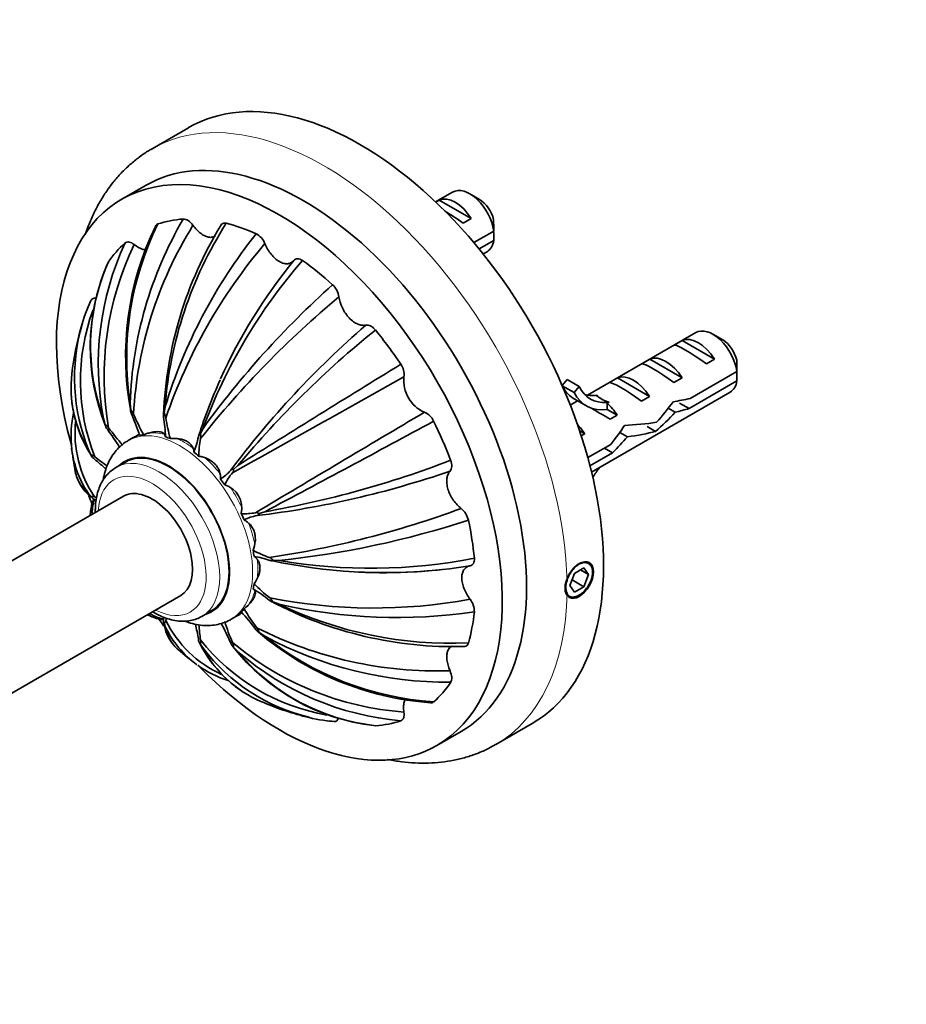
# Model space of a CAD drawing. Units: millimetres. Extents: x 0 to 1478, y 0 to 1758.
# Drawn here: x 745 to 822, y 188 to 273 of the extents above; entities that cross this region are included whole.
import ezdxf
from ezdxf import colors
from ezdxf.entities.mleader import LeaderData, LeaderLine
from ezdxf.math import Vec2, Vec3

# ---------------------------------------------------------------- set-up
doc = ezdxf.new("R2010")
doc.units = ezdxf.units.MM
doc.layers.add('DV5_Défaut', color=7, linetype='Continuous')
doc.layers.add('Défaut', color=7, linetype='Continuous')

# ---------------------------------------------------------------- blocks, each defined once
blk = doc.blocks.new('_DOT')
at = {"color": 0}
blk.add_line((0, 0), (-1, 0), dxfattribs=at)
at = {"color": 0, "const_width": 0.333}
blk.add_lwpolyline([(-0.1665, 0, 1), (0.1665, 0, 1)], format="xyb", close=True, dxfattribs=at)
blk = doc.blocks.new('SE4')
at = {"layer": 'DV5_Défaut', "color": 7, "linetype": 'Continuous', "lineweight": 35}
for p, q in [((759.399, 264.004), (756.217, 262.167)), ((755.699, 258.982), (753.578, 257.757)), ((782.445, 258.381), (780.964, 257.526)), ((781.269, 257.695), (780.969, 257.521)), ((784.075, 256.075), (781.269, 257.695)), ((784.794, 257.742), (783.945, 258.232)), ((784.075, 256.075), (783.368, 255.666)), ((784.295, 253.977), (786.037, 254.983)), ((786.037, 254.167), (784.753, 253.425)), ((785.106, 252.988), (785.445, 253.184)), ((803.658, 246.133), (794.205, 240.675)), ((806.007, 245.495), (805.158, 245.985)), ((802.482, 245.447), (801.775, 245.039)), ((805.289, 243.827), (802.482, 245.447)), ((799.654, 243.814), (798.947, 243.406)), ((802.46, 242.194), (799.654, 243.814)), ((805.289, 243.827), (804.582, 243.419)), ((796.826, 242.181), (796.118, 241.773)), ((799.632, 240.561), (796.826, 242.181)), ((802.46, 242.194), (801.753, 241.786)), ((803.17, 240.38), (807.25, 242.736)), ((792.007, 241.519), (792.428, 242.041)), ((793.06, 240.896), (792.016, 241.499)), ((793.489, 241.429), (792.428, 242.041)), ((793.06, 240.896), (793.489, 241.429)), ((807.25, 241.919), (803.071, 239.507)), ((794.571, 233.958), (806.658, 240.937)), ((794.87, 240.657), (795.028, 240.671)), ((799.632, 240.561), (798.925, 240.153)), ((754.314, 239.985), (754.356, 239.386)), ((757.365, 239.683), (757.267, 239.098)), ((793.348, 240.181), (792.712, 239.813)), ((793.054, 240.35), (794.115, 239.738)), ((795.931, 240.045), (796.089, 240.058)), ((795.931, 239.967), (796.089, 240.058)), ((795.931, 239.432), (795.931, 239.967)), ((803.071, 239.507), (802.244, 239.984)), ((754.361, 239.277), (754.363, 239.267)), ((796.803, 238.928), (795.931, 239.432)), ((796.803, 238.928), (796.197, 238.578)), ((801.863, 239.183), (801.258, 239.532)), ((751.978, 238.636), (752.128, 238.1)), ((800.153, 237.519), (799.41, 237.948)), ((760.668, 237.776), (760.418, 237.279)), ((793.975, 237.295), (793.534, 237.55)), ((793.975, 237.295), (793.675, 237.122)), ((797.693, 237.04), (797.03, 237.423)), ((754.582, 236.974), (754.134, 236.716)), ((794.243, 235.226), (796.24, 236.379)), ((750.921, 235.435), (750.715, 235.843)), ((796.391, 235.65), (794.431, 234.518)), ((796.391, 235.65), (795.684, 236.058)), ((753.891, 234.843), (753.069, 234.369)), ((763.719, 234.555), (763.329, 234.205)), ((753.727, 231.862), (731.647, 219.114)), ((750.715, 232.028), (750.922, 231.796)), ((751.024, 231.704), (751.027, 231.7)), ((766.055, 230.51), (765.557, 230.346)), ((767.319, 226.257), (766.763, 226.288)), ((781.129, 225.424), (781.366, 225.443)), ((793.083, 225.132), (792.675, 224.08)), ((793.899, 225.604), (793.083, 225.132)), ((793.6, 225.431), (794.308, 225.023)), ((794.308, 225.023), (793.899, 225.604)), ((793.899, 223.971), (794.308, 225.023)), ((792.864, 224.568), (793.899, 223.971)), ((792.675, 224.08), (793.083, 223.499)), ((793.083, 223.499), (793.899, 223.971)), ((736.655, 210.459), (758.727, 223.202)), ((767.319, 222.443), (766.763, 222.65)), ((760.569, 221.379), (761.391, 221.853)), ((757.366, 220.509), (757.267, 220.805)), ((763.134, 221.128), (763.582, 221.386)), ((765.457, 220.049), (765.469, 220.039)), ((766.055, 219.649), (765.557, 219.984)), ((760.669, 218.603), (760.418, 218.986)), ((763.72, 218.301), (763.329, 218.698)), ((781.078, 210.126), (783.199, 211.35)), ((786.217, 210.206), (789.399, 212.043))]:
    blk.add_line(p, q, dxfattribs=at)
at = {"layer": 'DV5_Défaut', "color": 7, "linetype": 'Continuous', "lineweight": 18}
for p, q in [((795.4, 240.351), (794.87, 240.657)), ((795.931, 240.045), (795.4, 240.351))]:
    blk.add_line(p, q, dxfattribs=at)
at = {"layer": 'DV5_Défaut', "color": 7, "linetype": 'Continuous', "lineweight": 35}
for centre, radius, start, end in [((788.15, 238.91), 33.854, 149.61287, 178.18196), ((742.964, 254.592), 43.075, 0.52011, 1.83937), ((779.843, 244.08), 25.93, 154.12233, 190.67293), ((780.338, 243.955), 26.327, 153.73817, 188.67568), ((789.332, 237.139), 34.778, 148.15653, 176.90601), ((791.499, 237.606), 34.302, 148.61197, 177.68904), ((791.892, 237.06), 34.627, 147.50207, 175.65829), ((801.39, 226.123), 46.066, 141.57015, 162.8821), ((764.491, 253.28), 1.684, 21.22524, 61.16315), ((742.968, 253.776), 43.07, 0.52004, 1.59444), ((776.631, 243.37), 25.104, 155.07015, 190.86904), ((778.306, 242.359), 26.267, 154.16357, 189.93978), ((802.058, 223.377), 47.189, 139.71387, 161.06506), ((769.061, 244.857), 18.238, 156.94152, 202.11208), ((769.106, 244.935), 18.25, 156.38322, 200.19004), ((804.818, 221.486), 47.06, 138.90647, 159.74895), ((804.705, 222.915), 46.635, 140.7419, 155.69918), ((825.564, 190.617), 80.221, 131.92096, 143.99564), ((770.68, 248.95), 1.871, 9.35953, 46.50343), ((826.802, 184.178), 84.739, 129.82943, 141.53096), ((763.553, 242.946), 14.009, 154.67348, 164.9181), ((766.1, 242.188), 16.644, 156.50847, 157.83201), ((767.917, 241.921), 17.948, 159.78792, 201.66068), ((776.521, 239.248), 27.5, 164.48697, 173.1219), ((766.1, 242.188), 16.644, 163.66059, 202.40955), ((828.603, 184.934), 81.931, 130.98461, 143.10346), ((829.644, 179.584), 85.835, 128.92875, 140.17821), ((1604.293, -1104.613), 1581.117, 121.50999, 122.115857), ((776.682, 242.477), 1.53, 352.87515, 35.56564), ((764.177, 242.345), 43.075, 0.52011, 1.83937), ((759.536, 241.322), 10.386, 173.25681, 211.8442), ((-1061.756, 3506.833), 3747.358, 299.144219, 299.406375), ((781.198, 241.949), 3.017, 173.55579, 246.44419), ((764.181, 241.528), 43.07, 0.52004, 1.59444), ((798.614, 225.217), 40.126, 155.27553, 162.6596), ((759.931, 241.341), 10.778, 180.67364, 213.84924), ((758.838, 237.114), 9.687, 167.89702, 185.5616), ((737.724, 231.682), 18.244, 17.45271, 23.59632), ((772.507, 246.752), 19.502, 203.37026, 209.24672), ((744.813, 236.751), 12.578, 1.29976, 9.17406), ((756.57, 238.601), 0.856, 5.89574, 35.53758), ((2686.023, -2984.561), 3745.061, 120.593598, 120.855914), ((779.396, 237.773), 1.531, 24.51993, 67.10082), ((759.448, 237.375), 9.948, 174.18839, 213.97944), ((752.964, 238.263), 0.853, 190.91419, 221.34125), ((772.56, 241.056), 15.321, 188.88681, 195.79006), ((31.355, 1618.647), 1570.577, 297.890896, 298.500835), ((757.969, 237.043), 8.819, 177.68912, 214.64827), ((736.675, 226.064), 19.501, 31.08363, 36.62975), ((767.113, 248.649), 18.24, 216.40285, 222.54792), ((753.619, 238.262), 6.754, 337.72378, 349.65043), ((759.864, 237.032), 0.607, 346.88206, 24.07382), ((769.32, 235.208), 9.023, 169.23247, 179.06219), ((776.521, 239.248), 27.5, 186.59008, 190.95), ((751.706, 235.795), 0.864, 204.66074, 234.0249), ((759.181, 245.046), 12.577, 230.82539, 236.88712), ((741.58, 223.17), 15.321, 46.16139, 51.11319), ((751.459, 314.865), 85.61, 279.81561, 291.09457), ((760.071, 236.696), 3.96, 302.43614, 319.47186), ((766.813, 230.804), 4.727, 139.02869, 154.16601), ((762.998, 234.137), 0.339, 316.40694, 11.66961), ((755.514, 311.55), 81.971, 276.89955, 289.0124), ((753.189, 234.744), 3.733, 201.20902, 232.22366), ((761.906, 230.811), 2.153, 347.61294, 72.38706), ((751.396, 232.129), 0.579, 214.9584, 254.06959), ((753.47, 238.176), 6.754, 250.34957, 252.02352), ((748.265, 223.052), 9.023, 70.0965, 70.7673), ((764.353, 235.063), 4.727, 265.83346, 280.97237), ((766.085, 226.278), 3.96, 100.52738, 117.56379), ((765.336, 230.109), 0.325, 46.84247, 104.8848), ((753.979, 310.289), 84.698, 278.466, 290.17324), ((782.006, 229.342), 1.867, 13.50763, 50.68314), ((758.943, 305.906), 80.09, 276.00242, 288.09693), ((769.421, 235.032), 9.022, 240.93764, 250.76707), ((764.252, 220.056), 6.603, 70.21247, 82.4131), ((766.291, 225.958), 0.577, 34.83887, 74.08839), ((776.504, 272.151), 46.955, 257.85928, 275.65279), ((775.281, 272.596), 47.02, 260.24976, 281.10992), ((776.468, 271.839), 46.65, 267.271, 279.25461), ((776.106, 234.915), 15.322, 224.21007, 231.11343), ((793.927, 223.942), 1.603, 159.50971, 200.49029), ((758.505, 213.04), 12.575, 50.82577, 58.70111), ((775.544, 269.286), 47.175, 258.93196, 280.28954), ((766.019, 222.323), 0.813, 23.59503, 54.86829), ((782.587, 253.043), 34.303, 242.30329, 271.38815), ((782.309, 253.662), 34.633, 244.35015, 272.502), ((777.58, 267.289), 46.007, 257.11047, 278.45038), ((782.656, 221.814), 1.686, 358.90406, 38.76518), ((760.761, 225.681), 5.13, 303.28033, 309.48406), ((750.57, 209.434), 18.242, 36.40344, 42.54747), ((781.011, 232.02), 19.5, 210.75307, 216.63004), ((757.826, 221.053), 0.612, 166.95886, 203.89424), ((748.367, 222.876), 9.022, 349.23193, 349.94672), ((760.952, 221.293), 3.73, 187.77226, 218.21195), ((764.07, 219.821), 6.758, 167.96125, 169.64852), ((766.365, 225.406), 9.954, 206.04132, 245.80632), ((745.125, 217.028), 15.322, 8.88678, 13.87441), ((745.181, 211.334), 19.499, 23.37026, 28.91578), ((779.96, 226.402), 18.242, 197.45247, 203.59629), ((765.342, 224.296), 8.831, 205.39366, 233.8538), ((772.87, 221.333), 12.575, 183.1256, 189.17506), ((781.099, 251.394), 34.774, 243.09228, 271.84531), ((764.725, 219.824), 0.849, 10.78916, 41.36118), ((782.415, 239.84), 26.062, 229.44246, 265.78961), ((761.122, 219.485), 0.863, 185.97127, 215.36353), ((770.029, 223.822), 10.763, 206.33476, 236.31341), ((774.535, 230.466), 17.952, 218.3455, 260.20686), ((780.107, 239.241), 26.269, 230.06069, 265.83518), ((782.511, 240.221), 26.346, 231.34163, 266.25454), ((782.028, 249.442), 33.806, 241.80169, 270.41352), ((776.521, 239.248), 27.5, 229.04685, 233.40825), ((769.822, 223.499), 10.383, 208.14256, 246.7387), ((773.847, 228.74), 16.628, 217.56718, 256.41119), ((777.644, 229.971), 18.224, 217.998, 263.48305), ((777.743, 229.997), 18.263, 219.82802, 263.60625), ((780.13, 237.251), 25.07, 229.10798, 264.95994), ((765.835, 225.011), 9.697, 234.48364, 252.20969), ((776.521, 239.248), 27.5, 246.87589, 255.51237), ((773.252, 226.282), 14.122, 255.05878, 265.30477), ((773.847, 228.74), 16.628, 262.10998, 263.51388)]:
    blk.add_arc(centre, radius, start, end, dxfattribs=at)
for centre, major_axis, ratio, start_param, end_param in [((774.399, 238.024), (15, -25.981), 0.57735, 0, 3.141593), ((769.449, 235.166), (13.75, -23.816), 0.57735, 0, 3.141593), ((767.328, 233.941), (13.75, -23.816), 0.57735, 0, 4.290653), ((783.945, 255.783), (1.5, -2.598), 0.57735, 0.952846, 3.141593), ((782.672, 255.048), (-1.5, 2.598), 0.57735, 4.775053, 6.220521), ((784.794, 256.272), (0.9, -1.559), 0.57735, 1.066878, 2.356194), ((767.328, 233.941), (-12.117, 20.987), 0.57735, 6.008961, 6.164857), ((783.175, 255.338), (-2.656, 1.926), 0.115702, 4.723481, 5.347592), ((767.328, 233.941), (-12.117, 20.987), 0.57735, -0.666923, -0.511027), ((767.328, 233.941), (-12.117, 20.987), 0.57735, 0.118475, 0.274371), ((783.945, 255.783), (-1.5, 2.598), 0.57735, 3.141593, 3.759543), ((767.328, 233.941), (-12.117, 20.987), 0.57735, -1.059622, -0.903726), ((805.158, 243.535), (1.5, -2.598), 0.57735, 0.952846, 3.141593), ((767.328, 233.941), (-12.117, 20.987), 0.57735, 4.830864, 4.98676), ((803.886, 242.8), (-1.5, 2.598), 0.57735, 4.775053, 6.220521), ((804.388, 243.09), (-2.656, 1.926), 0.115702, 4.723481, 6.168949), ((806.007, 244.025), (0.9, -1.559), 0.57735, 1.066878, 2.356194), ((801.057, 241.167), (-1.5, 2.598), 0.57735, 4.775053, 6.220521), ((801.56, 241.457), (-2.656, 1.926), 0.115702, 4.723481, 6.168949), ((798.229, 239.534), (-1.5, 2.598), 0.57735, 4.775053, 6.220521), ((796.687, 246.643), (3.633, 6.293), 0.57735, 2.809325, 3.141593), ((797.748, 246.031), (3.285, 5.69), 0.57735, 2.767061, 3.525106), ((798.731, 239.824), (-2.656, 1.926), 0.115702, 4.723481, 6.168949), ((805.158, 243.535), (-1.5, 2.598), 0.57735, 3.141593, 3.759543), ((797.748, 246.031), (3.633, 6.293), 0.57735, 2.777774, 3.565492), ((796.687, 246.643), (3.285, 5.69), 0.57735, 3.303747, 3.525106), ((800.391, 240.783), (-5.423, 0.086), 0.238952, 0.153006, 0.405686), ((800.391, 240.783), (-5.423, 0.086), 0.238952, 0.405686, 0.658366), ((795.4, 237.901), (-1.5, 2.598), 0.57735, 4.775053, 5.245107), ((798.003, 239.404), (4.928, 5.079), 0.336847, 4.822705, 5.158629), ((802.317, 241.894), (-7.719, -1.5), 0.210245, 1.446532, 1.640686), ((796.346, 238.447), (-2.964, 1.753), 0.010512, -1.514056, -0.917136), ((799.741, 240.408), (4.928, 5.079), 0.336847, 4.457191, 4.797028), ((799.741, 240.408), (7.719, 1.5), 0.210245, -1.333458, -1.16601), ((767.328, 233.941), (12.117, -20.987), 0.57735, 1.296572, 1.452468), ((792.572, 236.268), (-1.5, 2.598), 0.57735, 4.775053, 5.124435), ((793.354, 236.72), (4.928, 5.079), 0.336847, -1.31871, -1.00618), ((798.276, 239.562), (-6.262, -0.51), 0.234054, 1.41732, 1.871621), ((758.843, 229.042), (-4.5, 7.794), 0.57735, -0.230691, -0.162008), ((758.843, 229.042), (-4.5, 7.794), 0.57735, -0.62339, -0.554707), ((795.093, 237.724), (4.928, 5.079), 0.336847, 4.629579, 4.899961), ((796.189, 238.356), (6.262, 0.51), 0.234054, -1.347227, -0.904457), ((757.641, 228.348), (3.75, -6.495), 0.57735, 0, 3.141593), ((758.843, 229.042), (-4.5, 7.794), 0.57735, -1.016089, -0.947406), ((797.748, 231.258), (3.285, 5.69), 0.57735, 1.348994, 1.507567), ((758.843, 229.042), (-4.5, 7.794), 0.57735, -1.408788, -1.340106), ((767.328, 233.941), (13.75, -23.816), 0.57735, 4.470641, 4.499154), ((756.227, 227.532), (2.5, -4.33), 0.57735, 0, 3.141593), ((758.843, 229.042), (4.5, -7.794), 0.57735, 1.340106, 1.408788), ((767.328, 233.941), (12.117, -20.987), 0.57735, 0.903873, 1.059769), ((758.843, 229.042), (4.5, -7.794), 0.57735, 0.947406, 1.016089), ((758.843, 229.042), (4.5, -7.794), 0.57735, 0.554707, 0.62339), ((758.843, 229.042), (4.5, -7.794), 0.57735, 0.162008, 0.230691), ((767.328, 233.941), (12.117, -20.987), 0.57735, 0.511174, 0.66707), ((767.328, 233.941), (13.75, -23.816), 0.57735, -1.357206, -1.32953), ((767.328, 233.941), (13.75, -23.816), 0.57735, 5.135079, 6.283185), ((767.328, 233.941), (12.117, -20.987), 0.57735, 0.118475, 0.274371), ((767.328, 233.941), (12.117, -20.987), 0.57735, 6.008961, 6.164857)]:
    blk.add_ellipse(centre, major_axis=major_axis, ratio=ratio, start_param=start_param, end_param=end_param, dxfattribs=at)
at = {"layer": 'DV5_Défaut', "color": 7, "linetype": 'Continuous', "lineweight": 18}
for centre, major_axis, start_param, end_param in [((771.217, 236.187), (15, -25.981), 0.808313, 3.14015), ((758.634, 228.922), (4.5, -7.794), 0, 3.141654), ((759.082, 229.18), (4.5, -7.794), 3.03151, 3.141593), ((759.082, 229.18), (4.5, -7.794), 2.635436, 2.897073), ((759.082, 229.18), (4.5, -7.794), -4.040691, -3.80459), ((756.819, 227.874), (3.75, -6.495), 0, 3.141427), ((757.641, 228.348), (3.798, -6.578), 0, 3.300128), ((759.082, 229.18), (4.5, -7.794), 1.84924, 2.078466), ((756.227, 227.532), (3.331, -5.77), 0, 3.86357), ((759.082, 229.18), (4.5, -7.794), 1.457217, 1.681229), ((759.082, 229.18), (4.5, -7.794), 1.06993, 1.285468), ((759.082, 229.18), (4.5, -7.794), 0.657497, 0.893934), ((759.082, 229.18), (4.5, -7.794), 0.236837, 0.513458), ((771.217, 236.187), (-15, 25.981), 3.140277, 3.904076), ((756.227, 227.532), (3.331, -5.77), 5.561208, 6.283185), ((757.641, 228.348), (3.798, -6.578), 6.12465, 6.283185), ((759.082, 229.18), (4.5, -7.794), 0, 0.107791), ((756.819, 227.874), (3.75, -6.495), 6.278077, 6.283185), ((758.634, 228.922), (4.5, -7.794), 6.282446, 6.283185)]:
    blk.add_ellipse(centre, major_axis=major_axis, ratio=0.57735, start_param=start_param, end_param=end_param, dxfattribs=at)
at = {"layer": 'DV5_Défaut', "color": 7, "linetype": 'Continuous', "lineweight": 35}
blk.add_ellipse((793.491, 224.552), major_axis=(-0.875, -1.516), ratio=0.57735, dxfattribs=at)
for points, degree, knots in [([(756.247, 262.173), (756.144, 262.118), (755.769, 261.915), (755.091, 261.443), (754.283, 260.792), (753.523, 260.056), (752.82, 259.25), (752.175, 258.372), (751.589, 257.425), (751.064, 256.41), (750.67, 255.487), (750.456, 254.899), (750.382, 254.683)], 3, [0, 0, 0, 0, 0.033991, 0.144639, 0.255283, 0.366227, 0.477773, 0.590169, 0.703588, 0.818121, 0.933773, 1, 1, 1, 1]), ([(758.947, 256.035), (759.077, 256.042), (759.227, 255.992), (759.522, 255.797), (759.665, 255.653), (759.789, 255.488)], 3, [0, 0, 0, 0, 0.5, 0.5, 1, 1, 1, 1]), ([(756.511, 255.404), (756.53, 255.442), (756.553, 255.476), (756.622, 255.55), (756.672, 255.582), (756.729, 255.604)], 3, [0, 0, 0, 0, 0.385374, 0.385374, 1, 1, 1, 1]), ([(761.718, 254.551), (761.67, 254.52), (761.619, 254.496), (761.466, 254.445), (761.354, 254.433), (761.121, 254.455), (760.997, 254.489), (760.745, 254.599), (760.618, 254.675), (760.365, 254.861), (760.243, 254.97), (760.006, 255.214), (759.893, 255.348), (759.789, 255.488)], 3, [0, 0, 0, 0, 0.099108, 0.099108, 0.279287, 0.279287, 0.459465, 0.459465, 0.639643, 0.639643, 0.819822, 0.819822, 1, 1, 1, 1]), ([(762.212, 255.478), (762.241, 255.528), (762.278, 255.571), (762.368, 255.639), (762.425, 255.664), (762.55, 255.684), (762.617, 255.68), (762.687, 255.665)], 3, [0, 0, 0, 0, 0.305434, 0.305434, 0.652717, 0.652717, 1, 1, 1, 1]), ([(753.866, 253.951), (753.96, 254.031), (754.086, 254.059), (754.366, 254.004), (754.519, 253.923), (754.664, 253.806)], 3, [0, 0, 0, 0, 0.5, 0.5, 1, 1, 1, 1]), ([(755.622, 253.353), (755.556, 253.359), (755.488, 253.372), (755.173, 253.459), (754.911, 253.608), (754.664, 253.806)], 3, [0, 0, 0, 0, 0.220346, 0.220346, 1, 1, 1, 1]), ([(768.596, 252.426), (768.526, 252.348), (768.444, 252.28), (768.262, 252.183), (768.163, 252.152), (767.945, 252.129), (767.827, 252.138), (767.585, 252.199), (767.458, 252.252), (767.204, 252.397), (767.079, 252.489), (766.832, 252.711), (766.716, 252.836), (766.387, 253.248), (766.201, 253.567), (766.061, 253.89)], 3, [0, 0, 0, 0, 0.125, 0.125, 0.25, 0.25, 0.375, 0.375, 0.5, 0.5, 0.625, 0.625, 0.75, 0.75, 1, 1, 1, 1]), ([(768.596, 252.426), (768.637, 252.472), (768.685, 252.509), (768.794, 252.561), (768.856, 252.575), (768.988, 252.576), (769.059, 252.562), (769.205, 252.508), (769.279, 252.468), (769.352, 252.418)], 3, [0, 0, 0, 0, 0.25, 0.25, 0.5, 0.5, 0.75, 0.75, 1, 1, 1, 1]), ([(750.888, 248.944), (750.933, 249.021), (750.996, 249.077), (751.141, 249.138), (751.219, 249.147), (751.302, 249.138)], 3, [0, 0, 0, 0, 0.527177, 0.527177, 1, 1, 1, 1]), ([(774.868, 246.782), (774.762, 246.763), (774.651, 246.759), (774.418, 246.787), (774.294, 246.82), (774.043, 246.924), (773.917, 246.994), (773.666, 247.173), (773.541, 247.283), (773.308, 247.528), (773.196, 247.668), (772.997, 247.963), (772.907, 248.121), (772.677, 248.605), (772.576, 248.94), (772.526, 249.254)], 3, [0, 0, 0, 0, 0.125, 0.125, 0.25, 0.25, 0.375, 0.375, 0.5, 0.5, 0.625, 0.625, 0.75, 0.75, 1, 1, 1, 1]), ([(774.868, 246.782), (774.929, 246.793), (774.995, 246.794), (775.134, 246.771), (775.208, 246.747), (775.355, 246.675), (775.43, 246.625), (775.575, 246.505), (775.643, 246.435), (775.709, 246.358)], 3, [0, 0, 0, 0, 0.25, 0.25, 0.5, 0.5, 0.75, 0.75, 1, 1, 1, 1]), ([(754.605, 239.016), (754.542, 239.158), (754.476, 239.258), (754.409, 239.357), (754.356, 239.388)], 2, [0, 0, 0, 0.616479, 0.616479, 1, 1, 1]), ([(752.433, 237.825), (752.34, 237.949), (752.258, 238.022), (752.176, 238.096), (752.127, 238.101)], 2, [0, 0, 0, 0.616479, 0.616479, 1, 1, 1]), ([(755.101, 237.228), (755.059, 237.211), (754.884, 237.136), (754.726, 237.047), (754.584, 236.965)], 3, [0, 0, 0, 0, 0.235602, 1, 1, 1, 1]), ([(754.607, 236.983), (754.666, 237.021), (754.721, 237.055), (754.839, 237.123), (754.897, 237.153), (754.996, 237.197), (755.036, 237.21), (755.067, 237.215), (755.068, 237.215), (755.069, 237.215)], 3, [0, 0, 0, 0, 0.267645, 0.267645, 0.627086, 0.627086, 0.986527, 0.986527, 1, 1, 1, 1]), ([(755.491, 237.224), (755.616, 237.27), (755.739, 237.312), (755.982, 237.384), (756.102, 237.415), (756.333, 237.462), (756.442, 237.478), (756.649, 237.494), (756.748, 237.494), (756.924, 237.477), (757.002, 237.46), (757.139, 237.41), (757.197, 237.377), (757.335, 237.259), (757.383, 237.154), (757.388, 237.036)], 3, [0, 0, 0, 0, 0.125, 0.125, 0.25, 0.25, 0.375, 0.375, 0.5, 0.5, 0.625, 0.625, 0.75, 0.75, 1, 1, 1, 1]), ([(754.138, 236.708), (754.089, 236.684), (753.879, 236.576), (753.51, 236.285), (753.082, 235.86), (752.712, 235.36), (752.405, 234.8), (752.162, 234.179), (752.029, 233.668), (751.974, 233.368), (751.963, 233.302)], 3, [0, 0, 0, 0, 0.036716, 0.185709, 0.334412, 0.484446, 0.63731, 0.793989, 0.954738, 1, 1, 1, 1]), ([(757.816, 236.887), (757.951, 236.898), (758.084, 236.903), (758.346, 236.896), (758.476, 236.885), (758.726, 236.845), (758.845, 236.816), (759.069, 236.742), (759.176, 236.694), (759.366, 236.585), (759.451, 236.522), (759.599, 236.382), (759.661, 236.305), (759.811, 236.063), (759.863, 235.884), (759.869, 235.702)], 3, [0, 0, 0, 0, 0.125, 0.125, 0.25, 0.25, 0.375, 0.375, 0.5, 0.5, 0.625, 0.625, 0.75, 0.75, 1, 1, 1, 1]), ([(760.298, 235.356), (760.432, 235.336), (760.563, 235.308), (760.821, 235.233), (760.948, 235.185), (761.191, 235.071), (761.305, 235.005), (761.518, 234.854), (761.618, 234.767), (761.795, 234.582), (761.871, 234.482), (762.002, 234.271), (762.055, 234.159), (762.176, 233.82), (762.208, 233.584), (762.195, 233.354)], 3, [0, 0, 0, 0, 0.125, 0.125, 0.25, 0.25, 0.375, 0.375, 0.5, 0.5, 0.625, 0.625, 0.75, 0.75, 1, 1, 1, 1]), ([(782.271, 234.992), (782.343, 234.8), (782.374, 234.609), (782.353, 234.281), (782.3, 234.145), (782.218, 234.05)], 3, [0, 0, 0, 0, 0.5, 0.5, 1, 1, 1, 1]), ([(749.522, 234.024), (749.561, 233.823), (749.704, 233.341), (750.077, 232.665), (750.512, 232.227), (750.713, 232.029)], 3, [0, 0, 0, 0, 0.271859, 0.667586, 1, 1, 1, 1]), ([(753.07, 234.368), (752.907, 234.266), (752.633, 234.087), (752.245, 233.701), (751.923, 233.258), (751.659, 232.747), (751.46, 232.177), (751.327, 231.551), (751.273, 230.969), (751.269, 230.594), (751.272, 230.453)], 3, [0, 0, 0, 0, 0.124807, 0.251669, 0.379517, 0.50972, 0.642966, 0.779131, 0.917461, 1, 1, 1, 1]), ([(783.188, 230.786), (783.066, 230.886), (782.945, 230.998), (782.715, 231.247), (782.603, 231.386), (782.401, 231.677), (782.311, 231.83), (782.153, 232.152), (782.088, 232.317), (781.991, 232.642), (781.958, 232.806), (781.927, 233.113), (781.929, 233.261), (781.964, 233.531), (781.996, 233.654), (782.09, 233.874), (782.149, 233.969), (782.218, 234.05)], 3, [0, 0, 0, 0, 0.125, 0.125, 0.25, 0.25, 0.375, 0.375, 0.5, 0.5, 0.625, 0.625, 0.75, 0.75, 0.875, 0.875, 1, 1, 1, 1]), ([(751.127, 231.624), (751.108, 231.573), (751.051, 231.415), (750.983, 231.196), (750.922, 230.953), (750.871, 230.702), (750.836, 230.443), (750.824, 230.261), (750.822, 230.186)], 3, [0, 0, 0, 0, 0.10784, 0.333788, 0.465828, 0.615037, 0.839733, 1, 1, 1, 1]), ([(751.199, 231.815), (751.09, 231.852), (751.016, 231.847), (750.942, 231.841), (750.921, 231.797)], 2, [0, 0, 0, 0.616479, 0.616479, 1, 1, 1]), ([(751.188, 231.594), (751.18, 231.569), (751.155, 231.485), (751.117, 231.346), (751.079, 231.177), (751.049, 231.012), (751.027, 230.85), (751.013, 230.692), (751.006, 230.537), (751.006, 230.406), (751.009, 230.327), (751.01, 230.299)], 3, [0, 0, 0, 0, 0.05729, 0.185466, 0.312513, 0.43843, 0.563217, 0.686873, 0.809399, 0.930793, 1, 1, 1, 1]), ([(765.362, 230.172), (765.453, 230.191), (765.506, 230.238), (765.558, 230.285), (765.559, 230.346)], 2, [0, 0, 0, 0.616479, 0.616479, 1, 1, 1]), ([(764.253, 229.789), (764.355, 229.738), (764.453, 229.676), (764.636, 229.533), (764.723, 229.451), (764.879, 229.267), (764.948, 229.167), (765.066, 228.951), (765.115, 228.832), (765.188, 228.587), (765.212, 228.46), (765.237, 228.198), (765.238, 228.063), (765.205, 227.664), (765.138, 227.397), (765.038, 227.146)], 3, [0, 0, 0, 0, 0.125, 0.125, 0.25, 0.25, 0.375, 0.375, 0.5, 0.5, 0.625, 0.625, 0.75, 0.75, 1, 1, 1, 1]), ([(765.123, 226.601), (765.201, 226.553), (765.271, 226.496), (765.396, 226.364), (765.451, 226.289), (765.542, 226.121), (765.576, 226.03), (765.624, 225.834), (765.636, 225.728), (765.636, 225.508), (765.625, 225.394), (765.577, 225.161), (765.542, 225.042), (765.407, 224.688), (765.278, 224.453), (765.123, 224.231)], 3, [0, 0, 0, 0, 0.125, 0.125, 0.25, 0.25, 0.375, 0.375, 0.5, 0.5, 0.625, 0.625, 0.75, 0.75, 1, 1, 1, 1]), ([(766.487, 226.269), (766.596, 226.233), (766.67, 226.238), (766.744, 226.243), (766.764, 226.288)], 2, [0, 0, 0, 0.616479, 0.616479, 1, 1, 1]), ([(784.341, 226.457), (784.357, 226.277), (784.329, 226.119), (784.197, 225.891), (784.093, 225.821), (783.97, 225.796)], 3, [0, 0, 0, 0, 0.5, 0.5, 1, 1, 1, 1]), ([(792.425, 223.381), (792.446, 223.339), (792.47, 223.3), (792.498, 223.265), (792.565, 223.18), (792.651, 223.12), (792.75, 223.088), (792.849, 223.056), (792.964, 223.052), (793.085, 223.076), (793.207, 223.099), (793.338, 223.152), (793.469, 223.229), (793.599, 223.305), (793.733, 223.408), (793.858, 223.528), (793.983, 223.649), (794.103, 223.79), (794.207, 223.942), (794.312, 224.093), (794.405, 224.259), (794.476, 224.425), (794.548, 224.591), (794.601, 224.762), (794.63, 224.925), (794.648, 225.028), (794.658, 225.129), (794.658, 225.225), (794.658, 225.376), (794.634, 225.516), (794.589, 225.635), (794.543, 225.753), (794.475, 225.853), (794.39, 225.926), (794.305, 225.999), (794.201, 226.046), (794.087, 226.064), (793.973, 226.082), (793.846, 226.071), (793.717, 226.032), (793.588, 225.992), (793.454, 225.923), (793.325, 225.831), (793.196, 225.738), (793.07, 225.619), (792.955, 225.484), (792.841, 225.349), (792.735, 225.194), (792.647, 225.032), (792.559, 224.869), (792.485, 224.696), (792.432, 224.526), (792.429, 224.518), (792.427, 224.511), (792.425, 224.504)], 3, [0, 0, 0, 0, 0.025326, 0.025326, 0.025326, 0.087507, 0.087507, 0.087507, 0.149757, 0.149757, 0.149757, 0.211972, 0.211972, 0.211972, 0.274102, 0.274102, 0.274102, 0.33623, 0.33623, 0.33623, 0.398442, 0.398442, 0.398442, 0.460693, 0.460693, 0.460693, 0.499886, 0.499886, 0.499886, 0.56204, 0.56204, 0.56204, 0.62419, 0.62419, 0.62419, 0.686399, 0.686399, 0.686399, 0.74865, 0.74865, 0.74865, 0.810837, 0.810837, 0.810837, 0.872953, 0.872953, 0.872953, 0.935104, 0.935104, 0.935104, 0.997339, 0.997339, 0.997339, 1, 1, 1, 1]), ([(783.97, 225.796), (783.867, 225.775), (783.768, 225.738), (783.592, 225.629), (783.516, 225.559), (783.387, 225.382), (783.336, 225.274), (783.268, 225.034), (783.25, 224.897), (783.25, 224.604), (783.267, 224.449), (783.336, 224.125), (783.387, 223.958), (783.515, 223.634), (783.592, 223.473), (783.769, 223.159), (783.867, 223.01), (783.97, 222.869)], 3, [0, 0, 0, 0, 0.125, 0.125, 0.25, 0.25, 0.375, 0.375, 0.5, 0.5, 0.625, 0.625, 0.75, 0.75, 0.875, 0.875, 1, 1, 1, 1]), ([(765.038, 223.785), (765.088, 223.754), (765.129, 223.715), (765.193, 223.624), (765.215, 223.57), (765.238, 223.451), (765.237, 223.385), (765.213, 223.243), (765.189, 223.165), (765.116, 223.004), (765.068, 222.921), (764.95, 222.749), (764.88, 222.66), (764.647, 222.397), (764.458, 222.219), (764.253, 222.049)], 3, [0, 0, 0, 0, 0.125, 0.125, 0.25, 0.25, 0.375, 0.375, 0.5, 0.5, 0.625, 0.625, 0.75, 0.75, 1, 1, 1, 1]), ([(766.449, 222.789), (766.558, 222.702), (766.643, 222.665), (766.727, 222.628), (766.764, 222.649)], 2, [0, 0, 0, 0.616479, 0.616479, 1, 1, 1]), ([(756.015, 221.631), (756.026, 221.624), (756.095, 221.579), (756.227, 221.502), (756.42, 221.405), (756.625, 221.317), (756.843, 221.239), (757.045, 221.18), (757.175, 221.149), (757.226, 221.137)], 3, [0, 0, 0, 0, 0.031782, 0.198974, 0.368318, 0.539812, 0.713455, 0.889246, 1, 1, 1, 1]), ([(756.279, 221.78), (756.348, 221.738), (756.625, 221.577), (757.116, 221.336), (757.748, 221.112), (758.374, 220.978), (758.984, 220.939), (759.561, 220.995), (760.097, 221.138), (760.385, 221.285), (760.543, 221.369)], 3, [0, 0, 0, 0, 0.047521, 0.189784, 0.332147, 0.473735, 0.613378, 0.749924, 0.882868, 1, 1, 1, 1]), ([(764.045, 221.704), (764.042, 221.698), (764.037, 221.692), (764.013, 221.662), (763.983, 221.635), (763.897, 221.572), (763.841, 221.535), (763.729, 221.471), (763.681, 221.445), (763.628, 221.417)], 3, [0, 0, 0, 0, 0.090948, 0.090948, 0.433563, 0.433563, 0.776179, 0.776179, 1, 1, 1, 1]), ([(755.823, 221.524), (755.869, 221.5), (755.992, 221.437), (756.189, 221.35), (756.422, 221.263), (756.739, 221.166), (757.015, 221.105), (757.207, 221.073), (757.223, 221.071)], 3, [0, 0, 0, 0, 0.110105, 0.289764, 0.439289, 0.624484, 0.969216, 1, 1, 1, 1]), ([(759.072, 220.961), (759.298, 220.877), (759.76, 220.732), (760.456, 220.602), (761.145, 220.569), (761.807, 220.632), (762.42, 220.792), (762.873, 220.97), (763.077, 221.102), (763.125, 221.133)], 3, [0, 0, 0, 0, 0.1612277, 0.3293116, 0.4940613, 0.6543388, 0.8099174, 0.9615472, 1, 1, 1, 1]), ([(757.364, 220.509), (757.414, 220.307), (757.524, 219.877), (757.804, 219.283), (758.14, 218.816), (758.398, 218.564), (758.496, 218.479)], 3, [0, 0, 0, 0, 0.242745, 0.519139, 0.829185, 1, 1, 1, 1]), ([(765.253, 220.26), (765.346, 220.136), (765.428, 220.062), (765.509, 219.989), (765.558, 219.983)], 2, [0, 0, 0, 0.616479, 0.616479, 1, 1, 1]), ([(763.081, 219.068), (763.143, 218.926), (763.21, 218.827), (763.277, 218.728), (763.33, 218.697)], 2, [0, 0, 0, 0.616479, 0.616479, 1, 1, 1]), ([(783.422, 218.742), (783.48, 218.742), (783.535, 218.753), (783.639, 218.797), (783.689, 218.834), (783.769, 218.932), (783.799, 218.992), (783.821, 219.062)], 3, [0, 0, 0, 0, 0.305069, 0.305069, 0.652534, 0.652534, 1, 1, 1, 1]), ([(782.368, 218.776), (782.318, 218.75), (782.272, 218.718), (782.152, 218.611), (782.086, 218.52), (781.99, 218.308), (781.957, 218.182), (781.927, 217.91), (781.929, 217.761), (781.981, 217.295), (782.079, 216.96), (782.218, 216.638)], 3, [0, 0, 0, 0, 0.09802, 0.09802, 0.278416, 0.278416, 0.458812, 0.458812, 0.639208, 0.639208, 1, 1, 1, 1]), ([(782.272, 215.637), (782.343, 215.746), (782.375, 215.9), (782.353, 216.254), (782.3, 216.449), (782.218, 216.638)], 3, [0, 0, 0, 0, 0.5, 0.5, 1, 1, 1, 1]), ([(778.283, 214.091), (778.256, 214.032), (778.234, 213.968), (778.185, 213.778), (778.168, 213.64), (778.164, 213.351), (778.176, 213.198), (778.2, 213.042)], 3, [0, 0, 0, 0, 0.215373, 0.215373, 0.607687, 0.607687, 1, 1, 1, 1]), ([(780.507, 213.842), (780.549, 213.839), (780.59, 213.843), (780.689, 213.865), (780.742, 213.893), (780.79, 213.931)], 3, [0, 0, 0, 0, 0.385842, 0.385842, 1, 1, 1, 1]), ([(777.927, 212.278), (778.042, 212.319), (778.129, 212.414), (778.222, 212.686), (778.228, 212.858), (778.2, 213.042)], 3, [0, 0, 0, 0, 0.5, 0.5, 1, 1, 1, 1]), ([(772.101, 212.202), (772.19, 212.203), (772.27, 212.23), (772.395, 212.324), (772.441, 212.387), (772.475, 212.463)], 3, [0, 0, 0, 0, 0.528438, 0.528438, 1, 1, 1, 1]), ([(776.759, 208.907), (776.772, 208.904), (777.188, 208.821), (778.002, 208.689), (779.184, 208.586), (780.34, 208.574), (781.466, 208.653), (782.556, 208.821), (783.609, 209.078), (784.61, 209.419), (785.492, 209.802), (785.965, 210.072), (786.189, 210.201)], 3, [0, 0, 0, 0, 0.00397, 0.122694, 0.240601, 0.357503, 0.473263, 0.587815, 0.701189, 0.813508, 0.924983, 1, 1, 1, 1])]:
    blk.add_open_spline(points, degree=degree, knots=knots, dxfattribs=at)
for points in [[(754.356, 239.388), (754.314, 239.282), (754.442, 238.985)], [(757.267, 239.099), (757.186, 239.044), (757.23, 238.756)], [(760.419, 237.28), (760.31, 237.284), (760.264, 237.049)], [(751.237, 235.296), (751.007, 235.48), (750.921, 235.435)], [(763.33, 234.206), (763.21, 234.27), (763.081, 234.123)], [(757.267, 220.805), (757.376, 220.8), (757.422, 221.036)], [(760.418, 218.985), (760.5, 219.04), (760.456, 219.328)], [(763.33, 218.697), (763.371, 218.803), (763.244, 219.1)]]:
    blk.add_open_spline(points, degree=2, dxfattribs=at)

msp = doc.modelspace()

# ---------------------------------------------------------------- block references
at = {"layer": 'Défaut'}
msp.add_blockref('SE4', (0, 0), dxfattribs=at)

# ---------------------------------------------------------------- leaders
at = {"layer": 'Défaut', "color": 7, "linetype": 'Continuous', "lineweight": 18}
ml = msp.add_multileader_mtext('Standard', dxfattribs=at)
ml.set_content('{\\pxsm0.9;\\fSolid Edge ISO|b1||i0||c0|p34;\\W1.;12/07/2019\\P}', color=256)
ml.set_leader_properties()
ml.set_arrow_properties(name='DOT')
ml.build(insert=Vec2(0, 0))
ml.multileader.update_dxf_attribs({"leader_type": 0, "dogleg_length": 0, "arrow_head_size": 12})
ctx = ml.context
ctx.base_point, ctx.char_height, ctx.arrow_head_size, ctx.landing_gap_size = Vec3(1390.407, 1750.708), 12, 12, 4.2
notes = []
notes.append((ctx, [(0, (0, 0, 0), (0, 0), (1, 0), 1, [])]))
ctx.mtext.insert = Vec3(1392.407, 1756.828)
for ctx, leaders in notes:
    for number, flags, end, landing, length, lines in leaders:
        leader = LeaderData()
        leader.index, (leader.has_last_leader_line, leader.has_dogleg_vector, leader.attachment_direction) = number, flags
        leader.last_leader_point, leader.dogleg_vector, leader.dogleg_length = Vec3(end), Vec3(landing), length
        for number, points, colour, breaks in lines:
            line = LeaderLine()
            line.index, line.vertices, line.color, line.breaks = number, Vec3.list(points), colors.encode_raw_color(colour), breaks
            leader.lines.append(line)
        ctx.leaders.append(leader)

doc.saveas('drawing.dxf')
